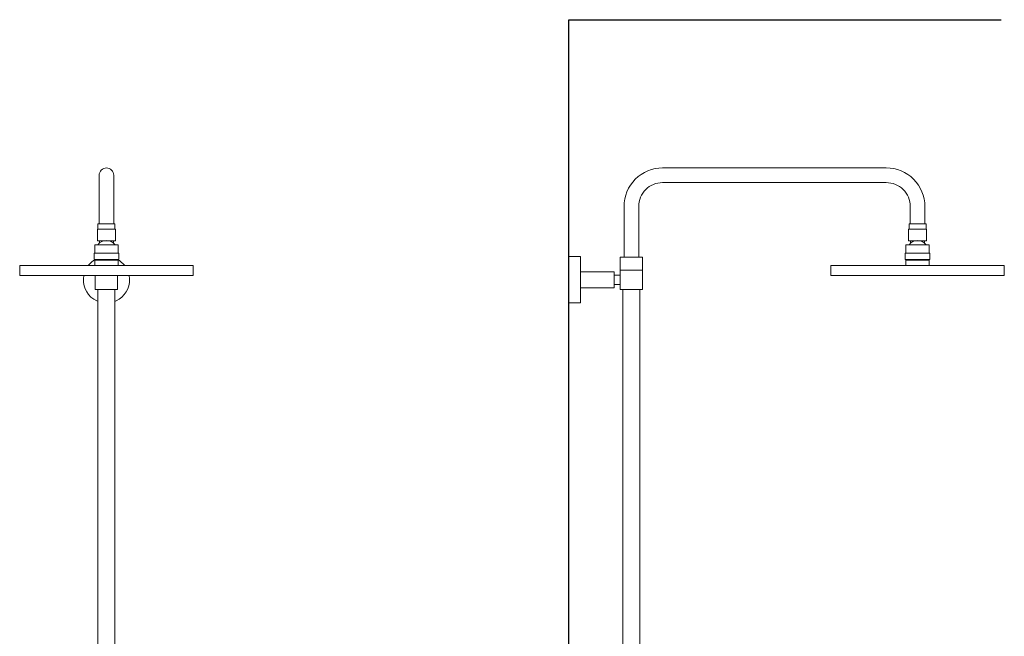
# Model space of a CAD drawing. Units: millimetres. Extents: x -1185 to 1178, y -731 to 1084.
# Drawn here: x -1162 to 114, y 285 to 1084 of the extents above; entities that cross this region are included whole.
import ezdxf

# ---------------------------------------------------------------- set-up
doc = ezdxf.new("R2010")
doc.units = ezdxf.units.MM
doc.header["$LTSCALE"] = 127
doc.layers.add('DEFAULT', color=7, linetype='Continuous', lineweight=15)
doc.layers.add('一般', color=7, linetype='Continuous', lineweight=5)

# ---------------------------------------------------------------- blocks, each defined once
blk = doc.blocks.new('グループ')
at = {"layer": 'DEFAULT', "linetype": 'Continuous', "lineweight": 15}
blk.add_lwpolyline([(-508.3, 571.5), (-523.3, 571.5), (-523.3, 511.5), (-508.3, 511.5)], close=True, dxfattribs=at)
at = {"layer": 'DEFAULT', "color": 7, "linetype": 'Continuous', "lineweight": 15}
blk.add_lwpolyline([(-453.3, 529), (-431.3, 529), (-431.3, -259.5), (-453.3, -259.5)], close=True, dxfattribs=at)
at = {"layer": '一般', "color": 7, "linetype": 'Continuous', "lineweight": 15}
blk.add_line((-60.8, 587), (-81.8, 587), dxfattribs=at)
at = {"layer": '一般', "linetype": 'Continuous', "lineweight": 15, "flags": 128}
blk.add_lwpolyline([(-451.8, 571), (-451.8, 636.5, -0.414214), (-401.8, 686.5), (-111.8, 686.5, -0.414214), (-61.8, 636.5), (-61.8, 614), (-80.8, 614), (-80.8, 636.5, 0.414214), (-111.8, 667.5), (-401.8, 667.5, 0.414214), (-432.8, 636.5), (-432.8, 571)], format="xyb", dxfattribs=at)
at = {"layer": '一般', "linetype": 'Continuous', "lineweight": 15}
for points in [[(-82.3, 614), (-60.3, 614), (-60.3, 607), (-82.3, 607)], [(-464.7, 552), (-508.3, 552), (-508.3, 531), (-464.7, 531)]]:
    blk.add_lwpolyline(points, close=True, dxfattribs=at)
at = {"layer": '一般', "color": 7, "linetype": 'Continuous', "lineweight": 15}
for points in [[(-82.8, 607), (-59.8, 607), (-59.8, 592), (-82.8, 592)], [(-87.3, 576), (-55.3, 576), (-55.3, 568), (-87.3, 568)], [(-86.3, 587), (-56.3, 587), (-56.3, 576), (-86.3, 576)], [(-456.8, 571), (-427.8, 571), (-427.8, 554), (-456.8, 554)], [(-86.3, 567), (-56.3, 567), (-56.3, 560), (-86.3, 560)], [(-83.8, 568), (-58.8, 568), (-58.8, 567), (-83.8, 567)], [(-456.8, 554), (-427.8, 554), (-427.8, 529), (-456.8, 529)], [(-183.8, 560), (41.2, 560), (41.2, 547), (-183.8, 547)], [(-464.7, 547.5), (-456.8, 547.5), (-456.8, 535.5), (-464.7, 535.5)]]:
    blk.add_lwpolyline(points, close=True, dxfattribs=at)
blk.add_lwpolyline([(-80.3, 589), (-80.3, 592), (-62.3, 592), (-62.3, 589)], dxfattribs=at)
blk.add_arc((-71.3, 578.5), 13.9, 37.9738, 142.651, dxfattribs=at)
blk = doc.blocks.new('グループ-1')
at = {"layer": '一般', "color": 7, "linetype": 'Continuous', "lineweight": 15}
blk.add_line((-1112.2, 587), (-1133.2, 587), dxfattribs=at)
at = {"layer": '一般', "linetype": 'Continuous', "lineweight": 15, "flags": 128}
blk.add_lwpolyline([(-1132.2, 614), (-1132.2, 677, -0.414214), (-1122.7, 686.5, -0.414214), (-1113.2, 677), (-1113.2, 614)], format="xyb", dxfattribs=at)
blk.add_lwpolyline([(-1113.2, 677, 0.414214), (-1122.7, 686.5, 0.414214), (-1132.2, 677), (-1132.2, 614), (-1113.2, 614)], format="xyb", close=True, dxfattribs=at)
at = {"layer": '一般', "linetype": 'Continuous', "lineweight": 15}
blk.add_lwpolyline([(-1133.7, 614), (-1111.7, 614), (-1111.7, 607), (-1133.7, 607)], close=True, dxfattribs=at)
at = {"layer": '一般', "color": 7, "linetype": 'Continuous', "lineweight": 15}
for points in [[(-1134.2, 607), (-1111.2, 607), (-1111.2, 592), (-1134.2, 592)], [(-1138.7, 576), (-1106.7, 576), (-1106.7, 568), (-1138.7, 568)], [(-1137.7, 587), (-1107.7, 587), (-1107.7, 576), (-1137.7, 576)], [(-1137.7, 567), (-1107.7, 567), (-1107.7, 560), (-1137.7, 560)], [(-1135.2, 568), (-1110.2, 568), (-1110.2, 567), (-1135.2, 567)], [(-1235.2, 560), (-1010.2, 560), (-1010.2, 547), (-1235.2, 547)]]:
    blk.add_lwpolyline(points, close=True, dxfattribs=at)
blk.add_lwpolyline([(-1131.7, 589), (-1131.7, 592), (-1113.7, 592), (-1113.7, 589)], dxfattribs=at)
for centre, radius, start, end in [((-1122.7, 578.5), 13.9, 37.9738, 142.651), ((-1122.7, 541.5), 30, 117.9529, 141.9269), ((-1122.7, 541.5), 30, 117.9529, 141.9269), ((-1122.7, 541.5), 30, 38.0731, 62.0471), ((-1122.7, 541.5), 30, 38.0731, 62.0471), ((-1122.7, 541.5), 30, 169.436, 10.564), ((-1122.7, 541.5), 30, 169.436, 10.564)]:
    blk.add_arc(centre, radius, start, end, dxfattribs=at)
at = {"color": 7, "linetype": 'Continuous', "lineweight": 15}
blk.add_wipeout([(-1133.7, 529), (-1111.7, 529), (-1111.7, -259.5), (-1133.7, -259.5)], dxfattribs=at).dxf.layer = '一般'
at = {"layer": '一般', "color": 7, "linetype": 'Continuous', "lineweight": 15}
blk.add_lwpolyline([(-1137.2, 547), (-1137.2, 529), (-1108.2, 529), (-1108.2, 547)], dxfattribs=at)
blk.add_lwpolyline([(-1133.7, 529), (-1111.7, 529), (-1111.7, -259.5), (-1133.7, -259.5)], close=True, dxfattribs=at)

msp = doc.modelspace()

# ---------------------------------------------------------------- linework, layer by layer
at = {"layer": 'DEFAULT', "linetype": 'Continuous', "lineweight": 30}
msp.add_line((-450.6, -560), (-450.6, 1084), dxfattribs=at)
at = {"layer": 'DEFAULT', "color": 7, "linetype": 'Continuous', "lineweight": 30}
msp.add_line((-450.6, 1084), (110, 1084), dxfattribs=at)

# ---------------------------------------------------------------- block references
at = {"layer": '一般', "color": 7}
msp.add_blockref('グループ-1', (72.7, 205.5), dxfattribs=at)

# ---------------------------------------------------------------- next in the draw order: block references
msp.add_blockref('グループ', (72.7, 205.5), dxfattribs=at)

doc.saveas('drawing.dxf')
